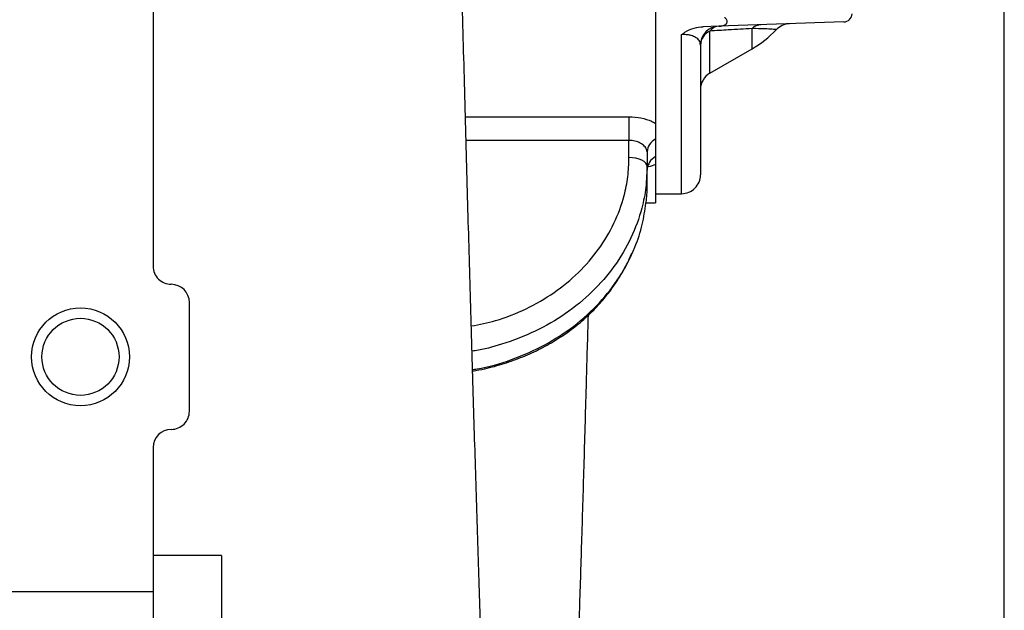
# Model space of a CAD drawing. Units: inches. Extents: x 0.1 to 16.9, y 0.1 to 10.9.
# Drawn here: x 4 to 4.3, y 5.3 to 5.5 of the extents above; entities that cross this region are included whole.
import ezdxf

# ---------------------------------------------------------------- set-up
doc = ezdxf.new("R2010")
doc.units = ezdxf.units.IN
doc.header["$MEASUREMENT"] = 0

msp = doc.modelspace()

# ---------------------------------------------------------------- linework, layer by layer
at = {"color": 7, "linetype": 'Continuous', "lineweight": 25}
for p, q in [((4.330472671175947, 5.272952299802854), (4.330472671175946, 5.920952299802854)), ((4.210347671175946, 5.582763010054208), (4.210347671175946, 5.47744442787332)), ((4.037347671175946, 5.559452299802852), (4.037347671175946, 5.428202299802853)), ((4.23217406538164, 5.510941586215704), (4.226805473817794, 5.510755499299871)), ((4.275206595208446, 5.51243318613735), (4.232174065381642, 5.510941586215704)), ((4.225847671175946, 5.50444370017795), (4.225847671175946, 5.459702299802856)), ((4.229097671175946, 5.494764142282627), (4.243597671175946, 5.503135721185878)), ((4.201222671175946, 5.479704350843894), (4.201222671175946, 5.471590076420108)), ((4.201222671175946, 5.465654017370831), (4.201222671175946, 5.471590076420108)), ((4.210347671175946, 5.472022162249919), (4.210347671175946, 5.465986872713311)), ((4.207472671175946, 5.46757766831752), (4.207472671175946, 5.462529017370831)), ((4.207472671175946, 5.462529017370831), (4.20737057464841, 5.46092817799099)), ((4.207472671175946, 5.45627901737083), (4.207472671175946, 5.462529017370831)), ((4.210347671175946, 5.463255138124672), (4.210347671175946, 5.450077299802856)), ((4.210347671175946, 5.453202299802856), (4.219347671175947, 5.453202299802856)), ((4.207079158123976, 5.450077299802856), (4.210347671175946, 5.450077299802856)), ((4.049847671175947, 5.378202299802852), (4.049847671175946, 5.415702299802852)), ((4.037347671175946, 5.365702299802852), (4.037347671175946, 5.315919154159739)), ((4.060847671175947, 5.328419154159738), (4.037347671175946, 5.328419154159738)), ((4.060847671175947, 5.328419154159738), (4.060847671175947, 5.303419154159738)), ((4.037347671175946, 5.315919154159739), (3.987347671175946, 5.315919154159739)), ((4.037347671175946, 5.315919154159739), (4.037347671175946, 5.274372577079537))]:
    msp.add_line(p, q, dxfattribs=at)
at = {"color": 8, "linetype": 'Continuous', "lineweight": 25}
for p, q in [((4.243597671175946, 5.503135721185878), (4.243597671175946, 5.510154336766503)), ((4.219347671175947, 5.453202299802856), (4.219347671175947, 5.508014622030293)), ((4.229097671175946, 5.494764142282627), (4.229097671175946, 5.509273593649239)), ((4.144905462811234, 5.479704350843894), (4.201222671175946, 5.479704350843894)), ((4.201222671175946, 5.471590076420108), (4.145128361298052, 5.471590076420108))]:
    msp.add_line(p, q, dxfattribs=at)
at = {"color": 7, "linetype": 'Continuous', "lineweight": 25, "flags": 128}
msp.add_lwpolyline([(4.207472671175946, 5.462529017370831), (4.207352579178466, 5.463138674627132), (4.206996918254141, 5.463724903096971), (4.206419356252836, 5.464265174349017), (4.205642088558362, 5.464738726062039), (4.204694985132319, 5.465127359909276), (4.203614442628227, 5.465416140909928), (4.202441985688547, 5.465593971372091), (4.201222671175946, 5.465654017370831)], dxfattribs=at)
at = {"color": 7, "linetype": 'Continuous', "lineweight": 25}
for radius in [0.01687500000000064, 0.01327999957504034]:
    msp.add_circle((4.012347671175946, 5.396952299802852), radius, dxfattribs=at)
for centre, radius, start, end in [((4.275102671175946, 5.515431385562917), 0.00300000000000066, 271.9852000000039, 356.0035162278382), ((4.232347671175947, 5.50444370017795), 0.006500000000000838, 91.98520000000339, 180), ((4.232398535556638, 5.5068599440811), 0.004089182057270343, 93.87059519691444, 143.825077906482), ((4.246841053303881, 5.506733442797692), 0.004714026216903825, 92.65728950050907, 133.4742116283156), ((4.256730698979013, 5.505288868298601), 0.006500000681803851, 91.98519323774586, 137.6705055310615), ((4.231341792306242, 5.504255143596552), 0.005497355780623528, 114.0929590802823, 178.0343975952469), ((4.224847671175946, 5.535611673827793), 0.03749999999999899, 300.0000000000014, 316.2088886570149), ((4.232347671175947, 5.489134977158029), 0.006500000000000838, 120.0000000000055, 180), ((4.212619181074508, 5.467400676220609), 0.005149552440589339, 116.1746111759675, 178.0303341012682), ((4.212891579684411, 5.46120050998519), 0.00542040023103384, 117.9902403948621, 178.6557626957774), ((4.219347671175947, 5.459702299802856), 0.00649999999999995, 270.0000000000008, 1.957264419362446e-11), ((4.043597671175947, 5.428202299802853), 0.006250000000000533, 179.9999999917601, 270.0000000000008), ((4.043597671175947, 5.415702299802852), 0.006249999999999645, 8.239926624362803e-09, 90), ((4.043597671175947, 5.378202299802852), 0.006249999999999645, 270.0000000000008, 8.23992662436163e-09), ((4.043597671175947, 5.365702299802852), 0.006250000000000533, 90, 179.9999999917601)]:
    msp.add_arc(centre, radius, start, end, dxfattribs=at)
for points, knots in [([(4.163008827271496, 5.033092445546058), (4.163011822793163, 5.033082105904592), (4.163029067778501, 5.033022581392577), (4.16297608383465, 5.033413532632505), (4.162823641358832, 5.034661824811939), (4.162642985371022, 5.036253132550881), (4.16243870092302, 5.038185244950618), (4.162208647105387, 5.04051138838691), (4.161965261705285, 5.043135468972381), (4.161714752437473, 5.04599846972469), (4.161374822193478, 5.050096752496552), (4.160935894806711, 5.05578475494365), (4.160371084524868, 5.063775996162099), (4.159755274697315, 5.073237645386337), (4.159120213715676, 5.083815085416515), (4.15847333063127, 5.095379267931697), (4.157823861689907, 5.107723772729922), (4.157126835075397, 5.121776748827463), (4.156382301085739, 5.137664071794108), (4.155591418014029, 5.155489205754465), (4.154760881316645, 5.175214803183658), (4.153905125843123, 5.196627593353867), (4.153032696432656, 5.219551037939621), (4.152146354491624, 5.243922715810945), (4.151247435378759, 5.26970754072793), (4.150337389762702, 5.296863078719232), (4.149417220090534, 5.325353145031047), (4.148488308882508, 5.355144586148841), (4.147551800964555, 5.386211798910504), (4.146608639157768, 5.418529761929767), (4.145660051402535, 5.452062344495604), (4.144707054799114, 5.486762513009685), (4.143751538801194, 5.522571195960757), (4.142793086722702, 5.559415351238622), (4.142165085889955, 5.58435418563035), (4.141847844672218, 5.596952299802852)], [0, 0, 0, 0, 0.003248225837231916, 0.0186997835956813, 0.03197180729684169, 0.04509616780546027, 0.05857930845884359, 0.0724196216439204, 0.08631782615520942, 0.1000801984881153, 0.1137072636532033, 0.1405556122135695, 0.1672800151425, 0.1963251195211962, 0.2281235887318592, 0.2555739771718104, 0.2848297038935471, 0.3158912828731968, 0.3487536613031929, 0.3834074534014843, 0.4197437250259157, 0.4569415911790228, 0.4948035325162584, 0.5333091014759593, 0.5724325350192738, 0.6121440635290146, 0.6524169988554108, 0.6932741068705622, 0.7347664470080921, 0.7769492710118522, 0.8198794768863753, 0.863601799009807, 0.9081602732075412, 0.9536061972452642, 0.9999999999999999, 0.9999999999999999, 0.9999999999999999, 0.9999999999999999]), ([(4.232174065381642, 5.510941586215704), (4.232681469165767, 5.510980279727828), (4.233410483763012, 5.511035872799934), (4.234276258561751, 5.511363360293249), (4.234740287254216, 5.511695995573249), (4.23499075781049, 5.512103042305547), (4.235054319532399, 5.512556658791452), (4.234882784813942, 5.513156385384322), (4.234529568627324, 5.513627286242603), (4.234247270710005, 5.513903029382886), (4.234193531085594, 5.5139555212076)], [0, 0, 0, 0, 0.2596837169848259, 0.3731017116376269, 0.4875007174120287, 0.5724825824591057, 0.6574185590493614, 0.7731912000274278, 0.9568235577525338, 0.9999999999999999, 0.9999999999999999, 0.9999999999999999, 0.9999999999999999]), ([(4.219347671175947, 5.508014622030293), (4.219352847473003, 5.508018945420076), (4.219713104123883, 5.50831984196969), (4.2209837283105, 5.509250799861376), (4.22346884341105, 5.510409210281551), (4.225740671792059, 5.510644989832759), (4.226805473817796, 5.510755499299871)], [0, 0, 0, 0, 0.002697579123382713, 0.1877444068349203, 0.6192972108946583, 1, 1, 1, 1]), ([(4.243597671175946, 5.510154336766503), (4.240933327640742, 5.509988264057073), (4.236371737683984, 5.509703933003884), (4.231234386807706, 5.509400003385116), (4.229097671175946, 5.509273593649239)], [0, 0, 0, 0, 0.5840822082784244, 1, 1, 1, 1]), ([(4.225847671175946, 5.50444370017795), (4.225768741891243, 5.504971967839592), (4.225628732615681, 5.50590903920529), (4.224454482293498, 5.507028703556178), (4.222981888719289, 5.507676995629933), (4.221730022573379, 5.507931032608039), (4.220746925422394, 5.508032766660674), (4.220017414263586, 5.508052224634584), (4.219475692695188, 5.508021809775292), (4.219347671175947, 5.508014622030293)], [0, 0, 0, 0, 0.3266350774720194, 0.5794039657487298, 0.7580443605624092, 0.8547203834954693, 0.8920042784809948, 0.9744780766594189, 1, 1, 1, 1]), ([(4.201222671175946, 5.479704350843894), (4.202617076242726, 5.479624151694478), (4.205394066706927, 5.479464433203434), (4.208461782322689, 5.478476548336962), (4.209907636745213, 5.477685252532675), (4.210347671175946, 5.47744442787332)], [0, 0, 0, 0, 0.4123195492114999, 0.8211440732987312, 1, 1, 1, 1]), ([(4.210347671175946, 5.47744442787332), (4.210347671175946, 5.476520533416587), (4.210347671175946, 5.474674808979139), (4.210347671175946, 5.47290571823971), (4.210347671175946, 5.472022162249919)], [0, 0, 0, 0, 0.5005592590028454, 1, 1, 1, 1]), ([(4.207472671175946, 5.46757766831752), (4.207441178994881, 5.4678499573343), (4.20736234160806, 5.468531604454851), (4.206601646436806, 5.469639943862443), (4.205189434649173, 5.470691470359998), (4.203324903439825, 5.471441895981168), (4.201922580709993, 5.47154074176582), (4.201222671175946, 5.471590076420108)], [0, 0, 0, 0, 0.1435298578186343, 0.3593120113777209, 0.5741946351670704, 0.7874774271607151, 1, 1, 1, 1]), ([(4.210347671175946, 5.465986872713311), (4.210347671175946, 5.465508459776113), (4.210347671175946, 5.464549892191003), (4.210347671175946, 5.463687245287947), (4.210347671175946, 5.463255138124672)], [0, 0, 0, 0, 0.4990915034362421, 1, 1, 1, 1]), ([(4.207537667440772, 5.461351688050454), (4.207533297649078, 5.461625721706205), (4.207521527045115, 5.462363867105157), (4.207961116998818, 5.463199514968175), (4.208352879513895, 5.463575352125661), (4.208294863829067, 5.463534472441419), (4.20828318243611, 5.463526241362926)], [0, 0, 0, 0, 0.2392887028457285, 0.644555335889882, 0.9284316162392136, 0.9999999999999999, 0.9999999999999999, 0.9999999999999999, 0.9999999999999999]), ([(4.207060215725238, 5.449966624895425), (4.207113239986436, 5.450261289964343), (4.207488303197059, 5.452345581651008), (4.207479892670793, 5.454461895606705), (4.207472671175946, 5.45627901737083)], [0, 0, 0, 0, 0.1413741995912788, 1, 1, 1, 1]), ([(4.147386185459119, 5.392059942663571), (4.148778962705427, 5.392304385967583), (4.152459023457869, 5.392950265422949), (4.158260845705309, 5.394593143359542), (4.164727767967224, 5.396911099870347), (4.170891411417052, 5.399744714462874), (4.176686033945634, 5.403034185722166), (4.182046029669971, 5.406750386032788), (4.186908577420653, 5.41084564943756), (4.191261978293114, 5.415290738565805), (4.195142795367638, 5.42006500716177), (4.198516418160244, 5.425194806114253), (4.200890073895754, 5.429446962588403), (4.201931863679355, 5.43204075687938), (4.202215092113438, 5.432745924377596)], [0, 0, 0, 0, 0.0569534355312656, 0.150485013573345, 0.2439083466418997, 0.3368122295229818, 0.4288763782123945, 0.5198765861573238, 0.6096344856682933, 0.6976125927762818, 0.7859744000274613, 0.8755174664907973, 0.9661572866315616, 1, 1, 1, 1]), ([(4.170515885988761, 5.023357909543353), (4.170597840914688, 5.024146767300843), (4.170886120792603, 5.026921607439479), (4.171325350813943, 5.031703137858806), (4.171842852204922, 5.037662227831466), (4.172308129431886, 5.043426709490181), (4.172719537561093, 5.048814463299297), (4.173087189247094, 5.053865400660388), (4.17344439015992, 5.058976688563858), (4.173828916272821, 5.064706472906372), (4.174266072527497, 5.071516719345863), (4.174757507230839, 5.079548245446547), (4.175299470178621, 5.088866834987948), (4.175883622962117, 5.099449163723057), (4.176482838529036, 5.110886044136472), (4.1770729487803, 5.122716449763467), (4.177677491370563, 5.135384944200688), (4.178289753652257, 5.148800985487954), (4.178903791044515, 5.16286488184714), (4.179471286776189, 5.176382870634948), (4.179997983430138, 5.189374128543963), (4.180511374037097, 5.202440496450298), (4.181040784370184, 5.216329020180536), (4.181609726354898, 5.23173096069602), (4.182219355776082, 5.248780888871372), (4.18286830125409, 5.26755070716704), (4.183554871239166, 5.288107182849785), (4.184277006593176, 5.310511616446774), (4.185032622392067, 5.334816528390498), (4.185814047846215, 5.360934875103504), (4.186555586735838, 5.38659237282133), (4.187028610465077, 5.403729886168145), (4.187240133953895, 5.411393321189877)], [0, 0, 0, 0, 0.01209258825686577, 0.04253618470069686, 0.07082118764036224, 0.09640124551802552, 0.1192989307575096, 0.13953240406267, 0.1586100111046592, 0.1806739334615956, 0.2059667241350227, 0.2344940965734095, 0.2662659860265048, 0.3006350726970484, 0.3368027663850143, 0.3714785978358523, 0.4045041026847421, 0.4435212433210308, 0.4799338531952482, 0.5137387558462738, 0.5449361140402044, 0.5745071820888201, 0.606404358166125, 0.6410348999502576, 0.6783838348924531, 0.7184315836985676, 0.7611581062011156, 0.8065413283006438, 0.8545559149225762, 0.9052029630348568, 0.957609314821043, 1, 1, 1, 1])]:
    msp.add_open_spline(points, degree=3, knots=knots, dxfattribs=at)
at = {"color": 8, "linetype": 'Continuous', "lineweight": 25}
for points, knots in [([(4.251795489410136, 5.509786811157309), (4.251846352218968, 5.509782873460323), (4.251979252474029, 5.509772584588243), (4.250693452362672, 5.509871535367535), (4.248351457422112, 5.510025621103543), (4.245148982459112, 5.510112332761709), (4.243597671175946, 5.510154336766503)], [0, 0, 0, 0, 0.1725347791547811, 0.4508189123404064, 0.7339711230750232, 1, 1, 1, 1]), ([(4.146932957775545, 5.407586328065428), (4.149722503929958, 5.408130364420265), (4.156285167279421, 5.409410259876021), (4.165929931812734, 5.413340576959692), (4.175618152743166, 5.418891045736963), (4.184042811733035, 5.425850330410342), (4.191037060458217, 5.43390134550912), (4.196343437820823, 5.442875055948019), (4.199444698476105, 5.451390089496732), (4.200975234715866, 5.459046109628668), (4.201140192330186, 5.463451380769559), (4.201222671175946, 5.465654017370831)], [0, 0, 0, 0, 0.09175184484729892, 0.2158546358776576, 0.3399575870759351, 0.4640768539795979, 0.5881963923860053, 0.7123607366898724, 0.8365254520049795, 0.9182626877496672, 1, 1, 1, 1]), ([(4.210347671175946, 5.463255138124672), (4.209586749685798, 5.46293077188186), (4.208785334268405, 5.462589143854217), (4.207737608794133, 5.462428286776566), (4.207684669309558, 5.462420158988333)], [0, 0, 0, 0, 0.9494719887261824, 1, 1, 1, 1]), ([(4.20737057464841, 5.46092817799099), (4.207296319987439, 5.459079795504945), (4.207125149944988, 5.454818949054861), (4.205534256679785, 5.447063850260935), (4.202190312677673, 5.437766201007141), (4.196417247418994, 5.428039080495548), (4.18878462063586, 5.419201197698468), (4.179625142064758, 5.411678415597188), (4.169048682531058, 5.405493168633402), (4.158423138534431, 5.40148201548155), (4.150981496105658, 5.399415117837528), (4.147525908292852, 5.398988117220164), (4.147185175510407, 5.39894601349821)], [0, 0, 0, 0, 0.06345673862661852, 0.1462789339071481, 0.2695463724403281, 0.3963842732749043, 0.5196106350157483, 0.6464074294076742, 0.7696192026980473, 0.8964026713267407, 0.9897849489103193, 1, 1, 1, 1]), ([(4.1473713151658, 5.39256935970378), (4.147882282310833, 5.392640311444686), (4.152493993243644, 5.393280683183694), (4.161019303873044, 5.395849328989908), (4.172290948555816, 5.400748482248954), (4.182509196145925, 5.407392332321376), (4.19122497360336, 5.415330585536248), (4.198353878760186, 5.42451775074472), (4.20309831004037, 5.433726772883571), (4.205981561482278, 5.442324742012778), (4.20671252335835, 5.447503347747732), (4.207060215725238, 5.449966624895425)], [0, 0, 0, 0, 0.01626448499411916, 0.1467943761026116, 0.2811119465360613, 0.4117042087204995, 0.5460877076916546, 0.6767377308044987, 0.811180858720963, 0.9101855017422623, 1, 1, 1, 1])]:
    msp.add_open_spline(points, degree=3, knots=knots, dxfattribs=at)

doc.saveas('drawing.dxf')
